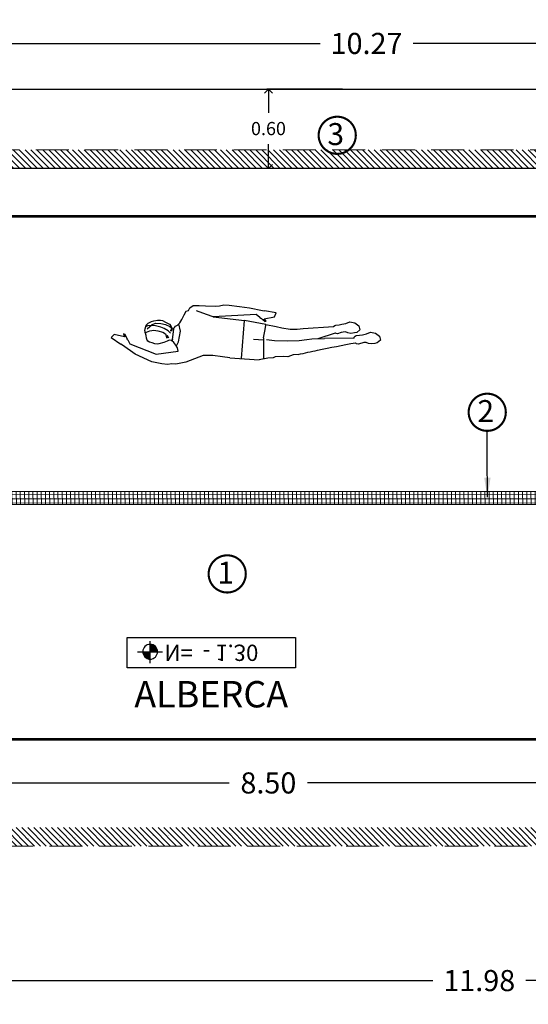
# Model space of a CAD drawing. Units: millimetres. Extents: x 499748 to 499993, y 3592168 to 3592266.
# Drawn here: x 499763 to 499766, y 3592235 to 3592242 of the extents above; entities that cross this region are included whole.
import ezdxf
from ezdxf.enums import TextEntityAlignment as Align

# ---------------------------------------------------------------- set-up
doc = ezdxf.new("R2010")
doc.units = ezdxf.units.MM
doc.linetypes.add('ACAD_ISO04W100', pattern=[30, 24, -3, 0, -3])
doc.linetypes.add('HIDDEN', pattern=[0.375, 0.25, -0.125])
for name, color, linetype in [('ALB-ALBERCA', 7, 'Continuous'), ('ALB-CORTE', 5, 'ACAD_ISO04W100'), ('ALB-COTAS', 1, 'Continuous'), ('ALB-COTAS INT', 6, 'Continuous'), ('ALB-DETALLE', 7, 'Continuous'), ('ALB-NIVEL', 252, 'Continuous'), ('ALB-TEXTO', 7, 'Continuous'), ('ALB-VENECIANO', 132, 'Continuous'), ('ARQ_Alberca', 7, 'Continuous')]:
    doc.layers.add(name, color=color, linetype=linetype)
doc.styles.add('ACS-50', font='BOLD.SHX', dxfattribs={"height": 0.125})
doc.styles.add('ARIAL 40', font='arial.ttf', dxfattribs={"height": 0.048})
doc.styles.add('P3_FUTURA', font='txt')
doc.styles.add('ROMANS', font='romans', dxfattribs={"width": 0.8})
doc.styles.get("Standard").update_dxf_attribs({"font": 'arial.ttf'})
doc.styles.add('SWIS', font='arial.ttf', dxfattribs={"height": 0.1})
doc.dimstyles.new('COTAS INT', dxfattribs={"dimscale": 0.75, "dimtxt": 0.1, "dimasz": 0.08, "dimexe": 0.01499999999999999, "dimexo": 0, "dimgap": 0.09, "dimtad": 0, "dimtih": 1, "dimtoh": 1, "dimzin": 0, "dimdsep": 46, "dimtxsty": 'SWIS', "dimblk": 'OPEN90', "dimcen": 0.1, "dimclrd": 256, "dimclre": 253, "dimclrt": 256, "dimadec": 0, "dimazin": 0, "dimtfac": 1, "dimtix": 1, "dimtofl": 0, "dimtmove": 2, "dimatfit": 3, "dimfxl": 1, "dimtolj": 1, "dimtzin": 0, "dimlwd": -1, "dimarcsym": 0})
doc.dimstyles.new('PLG', dxfattribs={"dimtxt": 0.1, "dimasz": 0.1, "dimexe": 0.1, "dimexo": 0.1, "dimgap": 0.1, "dimtad": 0, "dimtih": 1, "dimtoh": 1, "dimdec": 4, "dimlfac": 39.37, "dimzin": 4, "dimdsep": 46, "dimlunit": 4, "dimtxsty": 'ROMANS', "dimcen": 0.1, "dimdle": 0.1, "dimclrd": 256, "dimclre": 256, "dimclrt": 256, "dimadec": 0, "dimazin": 0, "dimtfac": 1, "dimtdec": 4, "dimtix": 1, "dimtofl": 0, "dimtmove": 2, "dimatfit": 3, "dimfxl": 1, "dimfrac": 1, "dimtolj": 1, "dimtzin": 0, "dimarcsym": 0})
doc.dimstyles.get("Standard").update_dxf_attribs({"dimtxt": 0.16, "dimasz": 0.18, "dimexe": 0.18, "dimexo": 0.0625, "dimgap": 0.09, "dimtad": 0, "dimtih": 1, "dimtoh": 1, "dimzin": 0, "dimdsep": 46, "dimtxsty": 'Standard', "dimcen": 0.09, "dimadec": 0, "dimazin": 0, "dimtfac": 1, "dimtofl": 0, "dimtmove": 0, "dimatfit": 3, "dimfxl": 1, "dimtolj": 1, "dimtzin": 0, "dimarcsym": 0})

# ---------------------------------------------------------------- blocks, each defined once
blk = doc.blocks.new('_Open90')
at = {"color": 0, "lineweight": -2}
for p, q in [((0, 0), (-1, 0)), ((-0.5, 0.5), (0, 0)), ((0, 0), (-0.5, -0.5))]:
    blk.add_line(p, q, dxfattribs=at)
blk = doc.blocks.new('*D45')
at = {"layer": 'ALB-COTAS INT', "color": 253, "lineweight": -2, "transparency": 16777216}
for p, q in [((499765.0316052335, 3592241.73199061), (499764.459252189, 3592241.73199061)), ((499765.0316052335, 3592241.13199061), (499764.459252189, 3592241.13199061))]:
    blk.add_line(p, q, dxfattribs=at)
at = {"layer": 'ALB-COTAS INT', "transparency": 16777216}
for p, q in [((499764.470502189, 3592241.67199061), (499764.470502189, 3592241.55256714)), ((499764.470502189, 3592241.19199061), (499764.470502189, 3592241.315452543))]:
    blk.add_line(p, q, dxfattribs=at)
at = {"layer": 'Defpoints', "color": 0, "transparency": 16777216}
for p in [(499764.470502189, 3592241.73199061), (499765.0316052335, 3592241.73199061), (499765.0316052335, 3592241.13199061)]:
    blk.add_point(p, dxfattribs=at)
at = {"layer": 'ALB-COTAS INT', "transparency": 16777216, "xscale": 0.06, "yscale": 0.06, "zscale": 0.06}
for p, rotation in [((499764.470502189, 3592241.73199061), 90), ((499764.470502189, 3592241.13199061), 270)]:
    blk.add_blockref('_Open90', p, dxfattribs=dict(at, rotation=rotation))
at = {"layer": 'ALB-COTAS INT', "transparency": 16777216, "insert": (499764.4705021895, 3592241.434009841), "char_height": 0.1, "attachment_point": 5, "style": 'SWIS'}
blk.add_mtext('\\A1;0.60', dxfattribs=at)
blk = doc.blocks.new('*D51')
at = {"layer": 'ALB-COTAS', "color": 0, "lineweight": -2, "transparency": 16777216}
for p, q in [((499760.2198387265, 3592236.194490607), (499760.2198387265, 3592236.650753594)), ((499768.7198387258, 3592236.194490606), (499768.7198387258, 3592236.650753594)), ((499760.3998387265, 3592236.470753593), (499764.1721988899, 3592236.470753593)), ((499768.5398387258, 3592236.470753593), (499764.7674785624, 3592236.470753593))]:
    blk.add_line(p, q, dxfattribs=at)
at = {"layer": 'ALB-COTAS', "color": 0, "transparency": 16777216}
for points in [[(499760.3998387265, 3592236.500753593), (499760.3998387265, 3592236.440753594), (499760.2198387265, 3592236.470753593)], [(499768.5398387258, 3592236.500753593), (499768.5398387258, 3592236.440753594), (499768.7198387258, 3592236.470753593)]]:
    blk.add_solid(points, dxfattribs=at)
at = {"layer": 'Defpoints', "color": 0, "transparency": 16777216}
for p in [(499768.7198387258, 3592236.470753593), (499760.2198387265, 3592236.131990607), (499768.7198387258, 3592236.131990606)]:
    blk.add_point(p, dxfattribs=at)
at = {"layer": 'ALB-COTAS', "color": 0, "transparency": 16777216, "insert": (499764.4698387262, 3592236.470753593), "char_height": 0.16, "attachment_point": 5}
blk.add_mtext('\\A1;8.50', dxfattribs=at)
blk = doc.blocks.new('*D53')
at = {"layer": 'ALB-COTAS', "color": 0, "lineweight": -2, "transparency": 16777216}
for p, q in [((499760.0798387271, 3592241.334490608), (499760.0798387271, 3592242.25968847)), ((499770.3498387262, 3592241.334490608), (499770.3498387262, 3592242.25968847)), ((499760.2598387271, 3592242.07968847), (499764.8624103501, 3592242.07968847)), ((499770.1698387262, 3592242.07968847), (499765.5672671032, 3592242.07968847))]:
    blk.add_line(p, q, dxfattribs=at)
at = {"layer": 'ALB-COTAS', "color": 0, "transparency": 16777216}
for points in [[(499760.2598387271, 3592242.10968847), (499760.2598387271, 3592242.04968847), (499760.0798387271, 3592242.07968847)], [(499770.1698387262, 3592242.10968847), (499770.1698387262, 3592242.04968847), (499770.3498387262, 3592242.07968847)]]:
    blk.add_solid(points, dxfattribs=at)
at = {"layer": 'Defpoints', "color": 0, "transparency": 16777216}
for p in [(499760.0798387271, 3592242.07968847), (499760.0798387271, 3592241.271990608), (499770.3498387262, 3592241.271990608)]:
    blk.add_point(p, dxfattribs=at)
at = {"layer": 'ALB-COTAS', "color": 0, "transparency": 16777216, "insert": (499765.2148387267, 3592242.07968847), "char_height": 0.16, "attachment_point": 5}
blk.add_mtext('\\A1;10.27', dxfattribs=at)
blk = doc.blocks.new('*D54')
at = {"layer": 'ALB-COTAS', "color": 0, "lineweight": -2, "transparency": 16777216}
for p, q in [((499760.0798387266, 3592235.929490607), (499760.0798387266, 3592234.791777099)), ((499772.0598387261, 3592235.929490605), (499772.0598387261, 3592234.791777099)), ((499760.2598387265, 3592234.9717771), (499765.717246639, 3592234.9717771)), ((499771.8798387261, 3592234.9717771), (499766.4224308136, 3592234.9717771))]:
    blk.add_line(p, q, dxfattribs=at)
at = {"layer": 'ALB-COTAS', "color": 0, "transparency": 16777216}
for points in [[(499760.2598387265, 3592235.001777099), (499760.2598387265, 3592234.9417771), (499760.0798387266, 3592234.9717771)], [(499771.8798387261, 3592235.001777099), (499771.8798387261, 3592234.9417771), (499772.0598387261, 3592234.9717771)]]:
    blk.add_solid(points, dxfattribs=at)
at = {"layer": 'Defpoints', "color": 0, "transparency": 16777216}
for p in [(499760.0798387266, 3592235.991990607), (499772.0598387261, 3592235.991990605), (499772.0598387261, 3592234.9717771)]:
    blk.add_point(p, dxfattribs=at)
at = {"layer": 'ALB-COTAS', "color": 0, "transparency": 16777216, "insert": (499766.0698387263, 3592234.9717771), "char_height": 0.16, "attachment_point": 5}
blk.add_mtext('\\A1;11.98', dxfattribs=at)
blk = doc.blocks.new('DC_NIVEL_PL')
at = {"color": 0}
for p, q in [((0, 0.1382487253791851), (0, -0.1317275590876648)), ((-0.1575686626210882, 2.842170943040401e-14), (0.1512659161162446, 2.842170943040401e-14))]:
    blk.add_line(p, q, dxfattribs=at)
at = {"color": 0, "ltscale": 2.5}
blk.add_lwpolyline([(-0.2835219969761624, -0.1770432234642385), (1.788599402362422, -0.1770432234642385), (1.788599402362422, 0.1987866987196867), (-0.2835219969761624, 0.1987866987196867)], close=True, dxfattribs=at)
at = {"color": 0, "const_width": 0.09112499999999935}
for points in [[(0, 0.0455624999999884, 0.41421356237305), (-0.04556249999995998, 2.842170943040401e-14, 1)], [(0.04556249999995998, 2.842170943040401e-14, -0.41421356237305), (0, -0.0455624999999884, -1)]]:
    blk.add_lwpolyline(points, format="xyb", dxfattribs=at)
at = {"color": 0}
blk.add_circle((0, 2.842170943040401e-14), 0.09112499999999912, dxfattribs=at)
at = {"color": 0, "style": 'P3_FUTURA'}
blk.add_text('N=', height=0.2, dxfattribs=at).set_placement((0.1764215276211871, -0.08795478671189016))
blk.add_attdef('+0.15', (0.6444330152799012, -0.08729837621464753), '', height=0.25, dxfattribs=at)
blk = doc.blocks.new('nadador')
at = {"color": 7}
for p, q in [((2547.455677364061, 74.75447234867437), (2547.494363983085, 74.75626773226662)), ((2547.494363983085, 74.75626773226662), (2547.534224501327, 74.76768953349796)), ((2547.534224501327, 74.76768953349796), (2547.568014788073, 74.76438308768678)), ((2547.568014788073, 74.76438308768678), (2547.632117490848, 74.76430028801671)), ((2547.632117490848, 74.76430028801671), (2547.64701198479, 74.76960761453205)), ((2547.64701198479, 74.76960761453205), (2547.686402980336, 74.77050297169895)), ((2547.686402980336, 74.77050297169895), (2547.755040026121, 74.7792297329824)), ((2547.711404140685, 74.61500819964107), (2547.720721503236, 74.77486635234794)), ((2547.97471604768, 74.7530518080702), (2547.755040026121, 74.7792297329824)), ((2547.888113877048, 74.76337184712878), (2547.848159604745, 74.47486385645873)), ((2548.17592678015, 74.7256655879418), (2548.310887724492, 74.76890759949576)), ((2548.310887724492, 74.76890759949576), (2548.387916249757, 74.77842946632421)), ((2548.387916249757, 74.77842946632421), (2548.418195285336, 74.7753314050014)), ((2548.418195285336, 74.7753314050014), (2548.451430322395, 74.77885732857516)), ((2548.451430322395, 74.77885732857516), (2548.492260750248, 74.77079181778656)), ((2548.492260750248, 74.77079181778656), (2548.568814727357, 74.7527864309331)), ((2546.826988564786, 74.67911551863193), (2546.852013771288, 74.69795161879568)), ((2546.833794930379, 74.64939787261659), (2546.826988564786, 74.67911551863193)), ((2546.852013771288, 74.69795161879568), (2546.869782287973, 74.70136395483398)), ((2546.869782287973, 74.70136395483398), (2546.898038894938, 74.70407106750184)), ((2546.898038894938, 74.70407106750184), (2546.919757463296, 74.69905714487953)), ((2546.919757463296, 74.69905714487953), (2546.93579637205, 74.69050101827719)), ((2546.93579637205, 74.69050101827719), (2546.954154698858, 74.69022297593888)), ((2546.954154698858, 74.69022297593888), (2546.970540066668, 74.69357787770691)), ((2546.970540066668, 74.69357787770691), (2546.997244412294, 74.70078213538632)), ((2546.997244412294, 74.70078213538632), (2547.008837126963, 74.6980250360311)), ((2547.008837126963, 74.6980250360311), (2547.017365590331, 74.68831454021978)), ((2547.97471604768, 74.7530518080702), (2548.029681549971, 74.74146422248572)), ((2548.029681549971, 74.74146422248572), (2548.104447725734, 74.72868322817787)), ((2548.104447725734, 74.72868322817787), (2548.17592678015, 74.7256655879418)), ((2548.532388965988, 74.69583087355834), (2548.363050166907, 74.68290051094205)), ((2548.363050166907, 74.68290051094205), (2548.368391796899, 74.65660400276369)), ((2548.727181609585, 74.60797539920434), (2548.532388965988, 74.69583087355834)), ((2548.568814727357, 74.7527864309331), (2548.692274191602, 74.68681378520972)), ((2548.692274191602, 74.68681378520972), (2548.783720472314, 74.61511268636508)), ((2546.861745349622, 74.62424627044942), (2546.833794930379, 74.64939787261659)), ((2546.900179243308, 74.61579883188362), (2546.861745349622, 74.62424627044942)), ((2546.930635900684, 74.62588003869581), (2546.900179243308, 74.61579883188362)), ((2546.962184332511, 74.63029856953193), (2546.930635900684, 74.62588003869581)), ((2546.98304986169, 74.63275530311051), (2546.962184332511, 74.63029856953193)), ((2546.978923552476, 74.5916166667111), (2547.003948758963, 74.61045276687484)), ((2547.008173800623, 74.63495631775999), (2546.98304986169, 74.63275530311051)), ((2547.003948758963, 74.61045276687484), (2547.021717275649, 74.61386510291317)), ((2547.015962770496, 74.63821999725309), (2547.008173800623, 74.63495631775999)), ((2547.024610119358, 74.64566250808542), (2547.015962770496, 74.63821999725309)), ((2547.021717275649, 74.61386510291317), (2547.049973882614, 74.61657221559555)), ((2547.026435096526, 74.65353621087974), (2547.024610119358, 74.64566250808542)), ((2547.026435096526, 74.65353621087974), (2547.249903215339, 74.64498434774117)), ((2547.049973882614, 74.61657221559555), (2547.071692450972, 74.6115582929587)), ((2547.071692450972, 74.6115582929587), (2547.087731359741, 74.60300216637091)), ((2547.106089686549, 74.60272412401805), (2547.122395715454, 74.60646651758992)), ((2547.122395715454, 74.60646651758992), (2547.149179399985, 74.61328328346548)), ((2547.149179399985, 74.61328328346548), (2547.160772114653, 74.61052618411026)), ((2547.160772114653, 74.61052618411026), (2547.164858007654, 74.60587399235641)), ((2547.297705326517, 74.64273998233959), (2547.164858007654, 74.60587399235641)), ((2547.345507437694, 74.64049561696716), (2547.249903215339, 74.64498434774117)), ((2547.384438619057, 74.64429650421782), (2547.345507437694, 74.64049561696716)), ((2547.442133464788, 74.65008343194035), (2547.384438619057, 74.64429650421782)), ((2547.533711567969, 74.64665012823656), (2547.442133464788, 74.65008343194035)), ((2547.629183297842, 74.64009608883765), (2547.533711567969, 74.64665012823656)), ((2547.689808222389, 74.6298536886124), (2547.629183297842, 74.64009608883765)), ((2547.689808222389, 74.6298536886124), (2547.689808222389, 74.6298536886124)), ((2547.711404140685, 74.61500819964107), (2547.696681164158, 74.55269080194823)), ((2547.712428932787, 74.63259057548835), (2547.789907293303, 74.62314243075792)), ((2548.358027022983, 74.61166601886629), (2548.338172999105, 74.53063872348406)), ((2548.37433013126, 74.64020783130667), (2548.358027022983, 74.61166601886629)), ((2548.368391796899, 74.65660400276369), (2548.379529785565, 74.6361137005105)), ((2548.379529785565, 74.6361137005105), (2548.392575452988, 74.61457663445157)), ((2548.392575452988, 74.61457663445157), (2548.40991580157, 74.59821476648625)), ((2548.444464231546, 74.60112538208608), (2548.470374294247, 74.6099741932657)), ((2548.470374294247, 74.6099741932657), (2548.50841520393, 74.61815783188915)), ((2548.50841520393, 74.61815783188915), (2548.518682384161, 74.62056938305153)), ((2548.518682384161, 74.62056938305153), (2548.53896732804, 74.61667099463642)), ((2548.53896732804, 74.61667099463642), (2548.557207656802, 74.60935834946116)), ((2548.557207656802, 74.60935834946116), (2548.578480697277, 74.60187941113956)), ((2548.741545448367, 74.57545571957137), (2548.727181609585, 74.60797539920434)), ((2548.783720472314, 74.61511268636508), (2548.79560729206, 74.6062681559369)), ((2548.866424848598, 74.5518021856505), (2548.79560729206, 74.6062681559369)), ((2546.985729918055, 74.56189902069576), (2546.978923552476, 74.5916166667111)), ((2547.013680337299, 74.53674741851405), (2546.985729918055, 74.56189902069576)), ((2547.052114230984, 74.52829997996281), (2547.013680337299, 74.53674741851405)), ((2547.08257088836, 74.53838118677498), (2547.052114230984, 74.52829997996281)), ((2547.114119320187, 74.54279971761109), (2547.08257088836, 74.53838118677498)), ((2547.087731359741, 74.60300216637091), (2547.106089686549, 74.60272412401805)), ((2547.134984849366, 74.54525645118969), (2547.114119320187, 74.54279971761109)), ((2547.160108788313, 74.54745746583916), (2547.134984849366, 74.54525645118969)), ((2547.167897758186, 74.55072114534681), (2547.160108788313, 74.54745746583916)), ((2547.176545107035, 74.55816365617915), (2547.167897758186, 74.55072114534681)), ((2547.408275218633, 74.55936605867005), (2547.176545107035, 74.55816365617915)), ((2547.452993003924, 74.56388602396595), (2547.408275218633, 74.55936605867005)), ((2547.507914448007, 74.55861332470789), (2547.452993003924, 74.56388602396595)), ((2547.568999186765, 74.54546539439883), (2547.507914448007, 74.55861332470789)), ((2547.610630539853, 74.53468971876549), (2547.568999186765, 74.54546539439883)), ((2547.689691894757, 74.5147767294356), (2547.610630539853, 74.53468971876549)), ((2547.696681164158, 74.55269080194823), (2547.688360959142, 74.51951192103564)), ((2548.338172999105, 74.53063872348406), (2548.347638301635, 74.47473417580017)), ((2548.402813415258, 74.5933819556621), (2548.38930363442, 74.51097040970757)), ((2548.398773051169, 74.59529938915051), (2548.402813415258, 74.5933819556621)), ((2548.40991580157, 74.59821476648625), (2548.428165885048, 74.5959892492055)), ((2548.414641263964, 74.5434988195438), (2548.432744702553, 74.52338030754885)), ((2548.428165885048, 74.5959892492055), (2548.444464231546, 74.60112538208608)), ((2548.43056768148, 74.5806349410804), (2548.431115565876, 74.57344448456836)), ((2548.431115565876, 74.57344448456836), (2548.43967080973, 74.5618175099907)), ((2548.43967080973, 74.5618175099907), (2548.442478514884, 74.5614751226921)), ((2548.452501225281, 74.54519147768855), (2548.445134489619, 74.57824798489577)), ((2548.471685638662, 74.5322683227086), (2548.452501225281, 74.54519147768855)), ((2548.509335341118, 74.52055346293032), (2548.471685638662, 74.5322683227086)), ((2548.608167422248, 74.52987225933877), (2548.57084559058, 74.51590201677294)), ((2548.578480697277, 74.60187941113956), (2548.588757724774, 74.59268839770351)), ((2548.588757724774, 74.59268839770351), (2548.593614991809, 74.58578656173898)), ((2548.593614991809, 74.58578656173898), (2548.598022291913, 74.57018769127437)), ((2548.598022291913, 74.57018769127437), (2548.600565971497, 74.54932069827457)), ((2548.600565971497, 74.54932069827457), (2548.608920803755, 74.51268364116089)), ((2548.741545448367, 74.57545571957137), (2548.747565320194, 74.56354896215902)), ((2548.747565320194, 74.56354896215902), (2548.758554130221, 74.53515911389962)), ((2548.758554130221, 74.53515911389962), (2548.771578735464, 74.52944270104756)), ((2548.764638632154, 74.55159512783115), (2548.841460253006, 74.52983630279317)), ((2548.771578735464, 74.52944270104756), (2548.764638632154, 74.55159512783115)), ((2548.841460253006, 74.52983630279317), (2548.866424848598, 74.5518021856505)), ((2547.621130994357, 74.46058494239236), (2547.607375977863, 74.43031068662361)), ((2547.700116603748, 74.47225890514795), (2547.621130994357, 74.46058494239236)), ((2547.69588418696, 74.49274584392964), (2547.684699085188, 74.48961388045693)), ((2547.684699085188, 74.48961388045693), (2547.700116603748, 74.47225890514795)), ((2547.688360959142, 74.51951192103564), (2547.689691894757, 74.5147767294356)), ((2547.689691894757, 74.5147767294356), (2547.848159604745, 74.47486385645873)), ((2547.69588418696, 74.49274584392964), (2547.709081446006, 74.4791280671588)), ((2547.720591132438, 74.4683620075038), (2547.709081446006, 74.4791280671588)), ((2547.73096598485, 74.45997319553402), (2547.720591132438, 74.4683620075038)), ((2547.73096598485, 74.45997319553402), (2547.757407025998, 74.43620934121549)), ((2548.086360700003, 74.43515585126708), (2547.848159604745, 74.47486385645873)), ((2548.338990225831, 74.4672403972317), (2548.323102873557, 74.44210794103395)), ((2548.359539195295, 74.48386661453236), (2548.338990225831, 74.4672403972317)), ((2548.374702707802, 74.49137999509816), (2548.359539195295, 74.48386661453236)), ((2548.383595345945, 74.50087927735416), (2548.374702707802, 74.49137999509816)), ((2548.395261431997, 74.51309334030788), (2548.383595345945, 74.50087927735416)), ((2548.393759754497, 74.51246233247633), (2548.410317364829, 74.51471739148377)), ((2548.416974777206, 74.49253461611346), (2548.393759754497, 74.51246233247633)), ((2548.400192067765, 74.5067931554467), (2548.395261431997, 74.51309334030788)), ((2548.409627828554, 74.48569630160176), (2548.400192067765, 74.5067931554467)), ((2548.410317364829, 74.51471739148377), (2548.403019236135, 74.52496987023454)), ((2548.403019236135, 74.52496987023454), (2548.41565390932, 74.52342912749276)), ((2548.419660293697, 74.47449978447816), (2548.409627828554, 74.48569630160176)), ((2548.450530348851, 74.47562010201632), (2548.416974777206, 74.49253461611346)), ((2548.447429261414, 74.4568661923649), (2548.419660293697, 74.47449978447816)), ((2548.432744702553, 74.52338030754885), (2548.46034247665, 74.50434286283685)), ((2548.470096399727, 74.44412893251405), (2548.447429261414, 74.4568661923649)), ((2548.485372346167, 74.46424762952205), (2548.450530348851, 74.47562010201632)), ((2548.46034247665, 74.50434286283685), (2548.486790715218, 74.49256924335617)), ((2548.521442055655, 74.46127381623495), (2548.485372346167, 74.46424762952205)), ((2548.486790715218, 74.49256924335617), (2548.52516925045, 74.48015490755908)), ((2548.539779885552, 74.51317729630222), (2548.509335341118, 74.52055346293032)), ((2548.551661500994, 74.47041124797664), (2548.521442055655, 74.46127381623495)), ((2548.52516925045, 74.48015490755908), (2548.557531228387, 74.47681910500516)), ((2548.57084559058, 74.51590201677294), (2548.539779885552, 74.51317729630222)), ((2548.590436005204, 74.50130109014111), (2548.551661500994, 74.47041124797664)), ((2548.580041874545, 74.45779141505312), (2548.553862793309, 74.44673654983757)), ((2548.557531228387, 74.47681910500516), (2548.58745234468, 74.47683394525205)), ((2548.596936925441, 74.47282788465503), (2548.580041874545, 74.45779141505312)), ((2548.58745234468, 74.47683394525205), (2548.604865923185, 74.48610826716587)), ((2548.605174006978, 74.50031798655522), (2548.596936925441, 74.47282788465503)), ((2548.608920803755, 74.51268364116089), (2548.605174006978, 74.50031798655522)), ((2547.607375977863, 74.43031068662361), (2547.69430470277, 74.40969358164415)), ((2547.708773685994, 74.40650442399324), (2547.69430470277, 74.40969358164415)), ((2547.806378193719, 74.38239002241875), (2547.708773685994, 74.40650442399324)), ((2547.757407025998, 74.43620934121549), (2548.086360700003, 74.43515585126708)), ((2547.881428089527, 74.36692850462981), (2547.806378193719, 74.38239002241875)), ((2548.086360700003, 74.43515585126708), (2548.134756998897, 74.41643157587798)), ((2548.134756998897, 74.41643157587798), (2548.209758074746, 74.38387926484114)), ((2548.286593275636, 74.38305792391014), (2548.270123735488, 74.37651793847448)), ((2548.303957849184, 74.4086208375765), (2548.286593275636, 74.38305792391014)), ((2548.323102873557, 74.44210794103395), (2548.303957849184, 74.4086208375765)), ((2548.485367584431, 74.44084194993314), (2548.470096399727, 74.44412893251405)), ((2548.507902594338, 74.43870450285152), (2548.485367584431, 74.44084194993314)), ((2548.53693343895, 74.44310209445659), (2548.507902594338, 74.43870450285152)), ((2548.553862793309, 74.44673654983757), (2548.53693343895, 74.44310209445659)), ((2547.959099795374, 74.35460732451878), (2547.881428089527, 74.36692850462981)), ((2548.000413171157, 74.34956934036285), (2547.959099795374, 74.35460732451878)), ((2548.033298484745, 74.35553222344146), (2548.000413171157, 74.34956934036285)), ((2548.06372342721, 74.35467149353185), (2548.033298484745, 74.35553222344146)), ((2548.138470000977, 74.34840593592793), (2548.06372342721, 74.35467149353185)), ((2548.187247752354, 74.3444930310315), (2548.138470000977, 74.34840593592793)), ((2548.23180904549, 74.34272256621165), (2548.187247752354, 74.3444930310315)), ((2548.258873451657, 74.35936838550964), (2548.23180904549, 74.34272256621165)), ((2548.270123735488, 74.37651793847448), (2548.258873451657, 74.35936838550964))]:
    blk.add_line(p, q, dxfattribs=at)
blk.add_open_spline([(2547.455677364061, 74.75447234867437), (2547.406399242634, 74.7462675269007, -0.0081650640497069), (2547.260636644434, 74.7219980112522, -0.0081650640497069), (2547.114257907287, 74.70173031450662, -0.0081650640497069), (2547.017365590331, 74.68831454021978, -0.0081650640497069)], degree=3, knots=[0, 0, 0, 0, 0.149864572574804, 0.4432930648274711, 0.4432930648274711, 0.4432930648274711, 0.4432930648274711], dxfattribs=at)
blk = doc.blocks.new('Alberca')
at = {"layer": 'ALB-ALBERCA', "true_color": 0x636466}
h = blk.add_hatch(dxfattribs=at)
h.set_pattern_fill('ANSI31', color=251, scale=0.01)
h.set_pattern_definition([(45, (0, 0), (-0.02245064030267288, 0.02245064030267288), [])])
h.paths.add_polyline_path([(661260.0947910929, 2271997.255837785), (661260.0947910934, 2271991.975837783), (661270.3647910925, 2271991.975837783), (661270.3647910925, 2271993.655837786), (661268.8747910926, 2271993.655837786), (661268.8747910925, 2271993.975837785), (661272.0747910934, 2271993.975837785), (661272.0747910924, 2271997.255837786)])
h.paths.add_polyline_path([(661271.9347910924, 2271997.115837786), (661271.9347910935, 2271994.115837785), (661268.7347910925, 2271994.115837785), (661268.7347910925, 2271993.515837785), (661270.2247910924, 2271993.515837785), (661270.2247910926, 2271992.115837784), (661260.2347910935, 2271992.115837784), (661260.2347910928, 2271997.115837784)], flags=16)
h.paths.add_polyline_path([(661263.4130095621, 2271995.904900574), (661264.6916751199, 2271995.904900574), (661264.6916751199, 2271995.672983285), (661263.4130095621, 2271995.672983285)], flags=0)
h.paths.add_polyline_path([(661263.5317339831, 2271995.782233193, -1), (661263.6441968909, 2271995.782233193, -1)], flags=0)
h.paths.add_polyline_path([(661263.55984971, 2271995.782233193, -0.4142135623730499), (661263.587965437, 2271995.81034892), (661263.587965437, 2271995.782233193), (661263.616081164, 2271995.782233193, -0.4142135623730499), (661263.587965437, 2271995.754117466), (661263.587965437, 2271995.782233193)], flags=0)
h.paths.add_polyline_path([(661268.7347910921, 2271996.955837785), (661268.9347910925, 2271996.955837785), (661268.9347910925, 2271994.265837786), (661268.7347910921, 2271994.265837786)], flags=0)
h.paths.add_polyline_path([(661269.785341623, 2271995.588828323), (661271.0640071809, 2271995.588828323), (661271.0640071809, 2271995.356911034), (661269.785341623, 2271995.356911034)], flags=0)
h.paths.add_polyline_path([(661269.904066044, 2271995.466160942, -1), (661270.0165289518, 2271995.466160942, -1)], flags=0)
h.paths.add_polyline_path([(661269.9321817709, 2271995.466160942, -0.4142135623730499), (661269.9602974979, 2271995.494276669), (661269.9602974979, 2271995.466160942), (661269.9884132249, 2271995.466160942, -0.4142135623730476), (661269.9602974979, 2271995.438045215), (661269.9602974979, 2271995.466160942)], flags=0)
h.paths.add_polyline_path([(661269.0876890565, 2271993.26841971), (661269.2234027337, 2271993.26841971), (661269.2234027337, 2271992.520168445), (661269.0876890565, 2271992.520168445)], flags=0)
h.paths.add_polyline_path([(661269.1265661235, 2271992.622549364, -1), (661269.1923773221, 2271992.622549364, -1)], flags=0)
h.paths.add_polyline_path([(661269.1594717228, 2271992.622549364), (661269.1594717228, 2271992.639002163, -0.4142135623730183), (661269.1759245225, 2271992.622549364), (661269.1594717228, 2271992.622549364), (661269.1594717228, 2271992.606096564, -0.41421356237305), (661269.1430189231, 2271992.622549364)], flags=0)
h.paths.add_polyline_path([(661269.5376890566, 2271993.26841971), (661269.6734027338, 2271993.26841971), (661269.6734027338, 2271992.520168445), (661269.5376890566, 2271992.520168445)], flags=0)
h.paths.add_polyline_path([(661269.5765661235, 2271992.622549364, -1), (661269.6423773222, 2271992.622549364, -1)], flags=0)
h.paths.add_polyline_path([(661269.6094717229, 2271992.622549364), (661269.6094717229, 2271992.639002163, -0.41421356237305), (661269.6259245225, 2271992.622549364), (661269.6094717229, 2271992.622549364), (661269.6094717229, 2271992.606096564, -0.41421356237305), (661269.5930189232, 2271992.622549364)], flags=0)
h.paths.add_polyline_path([(661269.9876890567, 2271993.26841971), (661270.1234027338, 2271993.26841971), (661270.1234027338, 2271992.520168445), (661269.9876890567, 2271992.520168445)], flags=0)
h.paths.add_polyline_path([(661270.0265661236, 2271992.622549364, -1), (661270.0923773223, 2271992.622549364, -1)], flags=0)
h.paths.add_polyline_path([(661270.0594717229, 2271992.622549364), (661270.0594717229, 2271992.639002163, -0.41421356237305), (661270.0759245226, 2271992.622549364), (661270.0594717229, 2271992.622549364), (661270.0594717229, 2271992.606096564, -0.41421356237305), (661270.0430189233, 2271992.622549364)], flags=0)
h.paths.add_polyline_path([(661270.0383097482, 2271995.381031744), (661270.3350960487, 2271995.381031744), (661270.3350960487, 2271995.566155871), (661270.0383097482, 2271995.566155871)], flags=8)
h.paths.add_polyline_path([(661270.3271104768, 2271995.381436802), (661271.0294067722, 2271995.381436802), (661271.0294067722, 2271995.56656093), (661270.3271104768, 2271995.56656093)], flags=8)
h.paths.add_polyline_path([(661263.6659776872, 2271995.697103994), (661263.9627639877, 2271995.697103994), (661263.9627639877, 2271995.882228122), (661263.6659776872, 2271995.882228122)], flags=8)
h.paths.add_polyline_path([(661263.9547784157, 2271995.697509053), (661264.6335668854, 2271995.697509053), (661264.6335668854, 2271995.88263318), (661263.9547784157, 2271995.88263318)], flags=8)
h.paths.add_polyline_path([(661269.209287744, 2271992.668200679), (661269.209287744, 2271992.841874494), (661269.1009565529, 2271992.841874494), (661269.1009565529, 2271992.668200679)], flags=8)
h.paths.add_polyline_path([(661269.209050711, 2271992.837201486), (661269.209050711, 2271993.248172196), (661269.1007195199, 2271993.248172196), (661269.1007195199, 2271992.837201486)], flags=8)
h.paths.add_polyline_path([(661269.6592877442, 2271992.668200679), (661269.6592877442, 2271992.841874494), (661269.5509565528, 2271992.841874494), (661269.5509565528, 2271992.668200679)], flags=8)
h.paths.add_polyline_path([(661269.6590507112, 2271992.837201486), (661269.6590507112, 2271993.248172196), (661269.5507195198, 2271993.248172196), (661269.5507195198, 2271992.837201486)], flags=8)
h.paths.add_polyline_path([(661270.1092877442, 2271992.668200679), (661270.1092877442, 2271992.841874494), (661270.000956553, 2271992.841874494), (661270.000956553, 2271992.668200679)], flags=8)
h.paths.add_polyline_path([(661270.1090507112, 2271992.837201486), (661270.1090507112, 2271993.248172196), (661270.00071952, 2271993.248172196), (661270.00071952, 2271992.837201486)], flags=8)
at = {"layer": 'ALB-VENECIANO', "lineweight": 0}
h = blk.add_hatch(dxfattribs=at)
h.set_pattern_fill('NET', color=256, scale=0.01, angle=0.004017909926079678)
h.set_pattern_definition([(0.004017909926079678, (1324557.917207087, 4571185.935723491), (-2.226492791137371e-06, 0.03174999992193275), []), (90.00401790992565, (1324557.917207087, 4571185.935723491), (-0.03174999992193275, -2.226492791135427e-06), [])])
h.paths.add_polyline_path([(661268.2347910921, 2271994.865843188), (661268.134791092, 2271994.865843188), (661268.134791092, 2271994.665843456), (661260.8308141034, 2271994.665837516), (661260.8308141034, 2271994.865837784), (661260.7308141033, 2271994.865837784), (661260.7308141033, 2271994.365837784), (661260.8308141034, 2271994.365837784), (661260.8308141034, 2271994.565837784), (661268.134791092, 2271994.565837784), (661268.134791092, 2271994.365843188), (661268.2347910921, 2271994.365843188)])
at = {"layer": 'ALB-ALBERCA', "linetype": 'Continuous', "lineweight": 5, "const_width": 0.01}
blk.add_lwpolyline([(661270.8247910927, 2271993.515837785), (661272.5347910936, 2271993.515837785), (661272.5347910923, 2271997.715837786), (661259.0347910929, 2271997.715837785), (661259.0347910936, 2271991.515837783), (661270.8247910924, 2271991.515837783), (661270.8247910927, 2271993.515837785)], dxfattribs=at)
at = {"layer": 'ALB-ALBERCA', "linetype": 'HIDDEN', "lineweight": 5}
blk.add_lwpolyline([(661272.0747910934, 2271993.975837785), (661272.0747910924, 2271997.255837786), (661260.0947910929, 2271997.255837785), (661260.0947910934, 2271991.975837783), (661270.3647910925, 2271991.975837783), (661270.3647910925, 2271993.655837786), (661268.8747910926, 2271993.655837786), (661268.8747910925, 2271993.975837785)], close=True, dxfattribs=at)
at = {"layer": 'ALB-VENECIANO', "lineweight": 0}
blk.add_lwpolyline([(661268.2347910921, 2271994.865843188), (661268.134791092, 2271994.865843188), (661268.134791092, 2271994.665843456), (661260.8308141034, 2271994.665837516), (661260.8308141034, 2271994.865837784), (661260.7308141033, 2271994.865837784), (661260.7308141033, 2271994.365837784), (661260.8308141034, 2271994.365837784), (661260.8308141034, 2271994.565837784), (661268.134791092, 2271994.565837784), (661268.134791092, 2271994.365843188), (661268.2347910921, 2271994.365843188)], close=True, dxfattribs=at)
at = {"layer": 'ARQ_Alberca', "const_width": 0.01}
blk.add_lwpolyline([(661270.2247910926, 2271992.115837784), (661270.2247910924, 2271993.515837785), (661268.7347910925, 2271993.515837785), (661268.7347910925, 2271994.115837785), (661271.9347910935, 2271994.115837785), (661271.9347910924, 2271997.115837786), (661260.2347910928, 2271997.115837784), (661260.2347910935, 2271992.115837784)], close=True, dxfattribs=at)
at = {"layer": 'ALB-DETALLE', "xscale": -1, "rotation": 356.9816419515708}
blk.add_blockref('nadador', (663804.6968037885, 2271784.7376942), dxfattribs=at)
at = {"layer": 'ALB-NIVEL'}
ref = blk.add_blockref('DC_NIVEL_PL', (661263.587965437, 2271995.782233193, -4.535263414639152e-08), dxfattribs=dict(at, xscale=0.6170804269786974, yscale=0.6170804269786974, zscale=0.6170804269786974))
ref.add_attrib('+0.15', '- 1.30', (661263.985632437, 2271995.728363074, -4.535263482651162e-08), dxfattribs={"layer": '0', "color": 0, "height": 0.1234160853957395, "style": 'P3_FUTURA'})

msp = doc.modelspace()

# ---------------------------------------------------------------- linework, layer by layer
at = {"layer": 'ALB-CORTE', "const_width": 0.02}
for points in [[(499758.3111987721, 3592240.768776793), (499771.3081166584, 3592240.767249607)], [(499758.3111987721, 3592236.802416526), (499773.7329645758, 3592236.80088934)]]:
    msp.add_lwpolyline(points, dxfattribs=at)
at = {"layer": 'ALB-TEXTO', "const_width": 0.0158791363898092}
for points in [[(499765.0222481755, 3592241.2450741, 1.360531692873057), (499764.8892226635, 3592241.479001921, 0.7350067669261806)], [(499766.1603091696, 3592239.144292693, 1.360531692873057), (499766.0272836576, 3592239.378220514, 0.7350067669261806)], [(499764.1875714866, 3592237.918410308, 1.360531692873057), (499764.0545459746, 3592238.152338129, 0.7350067669261806)]]:
    msp.add_lwpolyline(points, format="xyb", close=True, dxfattribs=at)

# ---------------------------------------------------------------- block references
at = {"xscale": -1, "rotation": 180}
msp.add_blockref('Alberca', (-161500.0149523663, 5864233.247828391), dxfattribs=at)

# ---------------------------------------------------------------- texts
at = {"layer": 'ALB-TEXTO', "color": 7, "insert": (499764.0363335629, 3592237.243609292, -4.965104138918348e-08), "char_height": 0.2, "width": 2.166244254214689, "attachment_point": 2, "style": 'ARIAL 40'}
msp.add_mtext('\\A1;ALBERCA', dxfattribs=at)
at = {"layer": 'ALB-TEXTO', "style": 'ACS-50'}
for tag, p in [('3', (499764.98107311, 3592241.308641844)), ('2', (499766.1191341041, 3592239.207860437)), ('1', (499764.146396421, 3592237.981978052))]:
    msp.add_attdef(tag, text='10', height=0.1667375150960912, rotation=359.9915897959457, dxfattribs=at).set_placement(p, align=Align.CENTER)

# ---------------------------------------------------------------- dimensions: what is measured, and where the dimension line sits
at = {"layer": 'ALB-COTAS'}
for p1, p2, distance, picture, middle in [((499770.3498387262, 3592241.271990608), (499760.0798387271, 3592241.271990608), -0.8076978619210423, '*D53', (499765.2148387267, 3592242.07968847)), ((499760.2198387265, 3592236.131990607), (499768.7198387258, 3592236.131990606), 0.33876298693940043, '*D51', (499764.4698387262, 3592236.470753593)), ((499760.0798387266, 3592235.991990607), (499772.0598387261, 3592235.991990605), -1.0202135047875345, '*D54', (499766.0698387263, 3592234.9717771))]:
    dim = msp.add_aligned_dim(p1=p1, p2=p2, distance=distance, dimstyle='Standard', dxfattribs=at)
    dim.commit()
    dim.dimension.update_dxf_attribs({"geometry": picture, "text_midpoint": middle})
at = {"layer": 'ALB-COTAS INT'}
dim = msp.add_linear_dim(base=(499764.470502189, 3592241.73199061), p1=(499765.0316052333, 3592241.131990608), p2=(499765.0316052333, 3592241.731990608), angle=90, dimstyle='COTAS INT', dxfattribs=at)
dim.commit()
dim.dimension.update_dxf_attribs({"geometry": '*D45', "text_midpoint": (499764.4705021895, 3592241.434009841), "dimtype": 161})

# ---------------------------------------------------------------- leaders
at = {"layer": 'ALB-TEXTO'}
msp.add_leader([(499766.1318424172, 3592238.637003355), (499766.1309674071, 3592238.957384454), (499766.1303783343, 3592239.14107883)], dimstyle='PLG', override={"dimasz": 0.15, "dimgap": 0.4, "dimclrd": 7}, dxfattribs=at)

doc.saveas('drawing.dxf')
